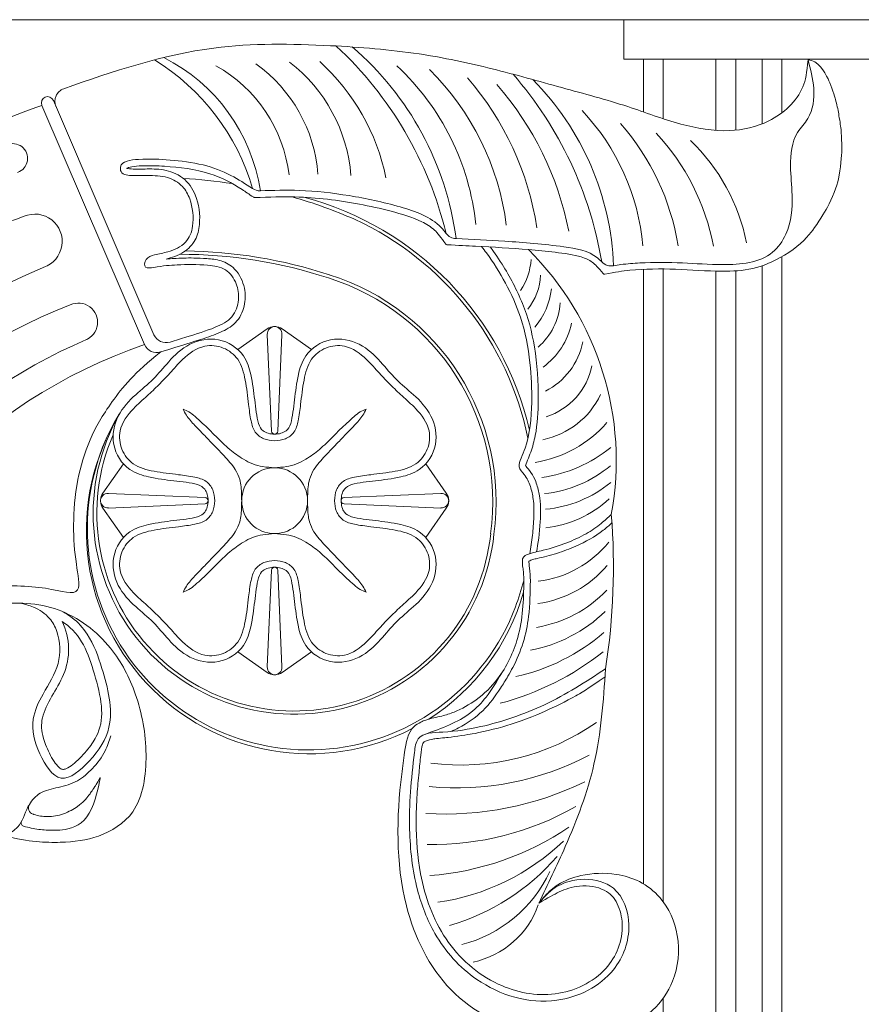
# Model space of a CAD drawing. Extents: x -13 to 95, y 109 to 188.
# Drawn here: x 12 to 20, y 165 to 174 of the extents above; entities that cross this region are included whole.
import ezdxf

# ---------------------------------------------------------------- set-up
doc = ezdxf.new("R2010")
doc.units = 0
doc.header["$MEASUREMENT"] = 0
doc.layers.get('0').update_dxf_attribs({"linetype": 'CONTINUOUS', "lineweight": 15})

msp = doc.modelspace()

# ---------------------------------------------------------------- linework, layer by layer
for p, q in [((6.8322, 174.1858), (23.8322, 174.1858)), ((18.0197, 174.1858), (18.0197, 173.8108)), ((18.0197, 173.8108), (23.6447, 173.8108)), ((18.2072, 173.8108), (18.2072, 173.3102)), ((18.3947, 173.8108), (18.3947, 173.2464)), ((18.8947, 173.8108), (18.8947, 173.1358)), ((19.0822, 173.8108), (19.0822, 173.1376)), ((19.3322, 173.8108), (19.3322, 173.1971)), ((19.5197, 173.8108), (19.5197, 173.3024)), ((13.4739, 171.1037), (12.4991, 173.3733)), ((13.5627, 171.1977), (12.6082, 173.4201)), ((19.3322, 171.8516), (19.3322, 163.6858)), ((19.5197, 171.9385), (19.5197, 163.6858)), ((18.2072, 171.8181), (18.2072, 165.9885)), ((18.3947, 171.8212), (18.3947, 165.8183)), ((18.8947, 171.8009), (18.8947, 163.6858)), ((19.0822, 171.8033), (19.0822, 163.6858)), ((14.357, 171.0579), (14.6355, 171.2527)), ((14.6378, 171.2007), (14.6778, 170.2822)), ((14.7766, 171.2007), (14.7366, 170.2822)), ((14.7788, 171.2527), (15.0573, 171.0579)), ((13.0778, 169.6949), (13.2726, 169.9734)), ((16.1418, 169.9734), (16.3366, 169.6949)), ((13.1298, 169.6927), (14.0483, 169.6527)), ((16.2846, 169.6927), (15.3661, 169.6527)), ((13.2726, 169.2731), (13.0778, 169.5516)), ((13.1298, 169.5539), (14.0483, 169.5939)), ((16.2846, 169.5539), (15.3661, 169.5939)), ((16.3366, 169.5516), (16.1418, 169.2731)), ((14.6378, 168.0459), (14.6778, 168.9644)), ((14.7766, 168.0459), (14.7366, 168.9644)), ((14.6355, 167.9939), (14.357, 168.1887)), ((15.0573, 168.1887), (14.7788, 167.9939)), ((18.3947, 164.9048), (18.3947, 163.6858))]:
    msp.add_line(p, q)
for points in [[(13.8404, 172.6805, -0.024547), (14.3054, 172.6306)], [(14.8746, 172.5051, -0.033021), (15.4665, 172.2928)], [(14.9854, 172.5015, -0.27825), (17.1256, 170.2922, -0.27825)], [(15.4665, 172.2928, -0.237825), (17.1107, 170.215, -0.237825)], [(17.1407, 169.2037, -0.007173), (17.1275, 169.1203)], [(17.0713, 168.8645, -0.022134), (16.993, 168.6162)]]:
    msp.add_lwpolyline(points, format="xyb")
msp.add_circle((14.7072, 169.6233), 0.3125)
for centre, radius, start, end in [((12.8418, 171.305), 3.5957, 13.73604, 47.03303), ((13.5558, 171.7289), 2.898, 7.53188, 49.32697), ((12.8951, 172.3108), 1.6955, 8.54374, 63.38844), ((12.4584, 171.9928), 2.1235, 16.15971, 58.55295), ((13.478, 172.5491), 1.3758, 6.8599, 60.7106), ((13.7102, 172.6176), 1.4111, 4.12934, 54.50389), ((13.9253, 172.5889), 1.5109, 4.48056, 52.27599), ((13.756, 172.2737), 2.0495, 11.55925, 47.70935), ((14.2314, 171.9937), 2.3982, 5.98261, 46.97033), ((14.3975, 171.916), 2.5289, 7.30225, 45.31961), ((14.3942, 171.7776), 2.8354, 8.82981, 40.94322), ((14.2129, 171.2777), 3.6498, 9.63451, 40.91321), ((12.7476, 173.4123), 0.125, 109.47184, 203.24407), ((14.549, 171.5951), 3.0073, 11.19481, 41.07806), ((15.266, 171.748), 2.6601, 2.22611, 44.63546), ((12.5537, 173.3967), 0.0593, 23.24313, 203.24313), ((14.8958, 166.52), 7.2603, 109.27506, 117.16732), ((16.0534, 171.8469), 2.1568, 5.14123, 43.1837), ((16.2682, 171.6793), 2.2961, 9.06363, 41.4777), ((16.7466, 171.6334), 2.1626, 10.76567, 43.02294), ((12.2239, 172.8702), 0.1397, 288.19243, 115.24313), ((17.3836, 171.7118), 1.8366, 11.25352, 46.30704), ((14.5676, 172.6876), 0.125, 236.16762, 271.93272), ((14.5179, 172.514), 0.0156, 236.10674, 271.95531), ((13.9829, 167.5765), 5.0241, 109.2154, 123.25566), ((12.4319, 172.082), 0.2598, 289.32508, 113.24313), ((16.4347, 172.2336), 0.125, 216.7984, 267.25476), ((16.3437, 172.0668), 0.0156, 215.73225, 266.818), ((13.8076, 167.428), 4.5329, 71.88377, 89.99696), ((13.8076, 167.428), 4.5642, 71.88377, 89.35066), ((15.1291, 170.0038), 2.8197, 349.55812, 45.22525), ((16.5107, 171.961), 0.6327, 327.04723, 355.45844), ((17.9021, 171.9744), 0.125, 223.34713, 280.12939), ((14.5815, 166.8215), 5.423, 112.17847, 176.98736), ((14.5493, 169.6102), 2.2597, 352.22914, 72.56226), ((16.6759, 171.7895), 0.5563, 321.10445, 357.31177), ((17.8368, 171.7878), 0.0156, 220.37338, 280.47278), ((14.5493, 169.6102), 2.2284, 352.22914, 72.56226), ((16.6567, 171.7079), 0.6812, 319.88874, 353.75001), ((14.5726, 166.7912), 5.0241, 111.0431, 165.30672), ((12.8459, 171.3162), 0.1814, 290.81368, 115.24313), ((16.8108, 171.541), 0.6084, 310.79696, 356.02374), ((16.8591, 171.4428), 0.6784, 305.58734, 348.44918), ((13.6776, 171.247), 0.125, 203.24407, 287.41695), ((14.7072, 171.1502), 0.125, 92.12393, 124.96803), ((14.7092, 171.2038), 0.0714, 87.87607, 182.49309), ((14.7052, 171.2038), 0.0714, 357.50691, 92.12393), ((14.7072, 171.1502), 0.125, 55.03197, 87.87607), ((14.8822, 166.5257), 5.0241, 112.94847, 162.41563), ((15.1016, 166.3506), 5.0241, 108.90379, 164.45186), ((13.5887, 171.1531), 0.125, 203.24313, 287.4551), ((16.9791, 171.2582), 0.6654, 296.50563, 348.78461), ((17.0949, 171.0264), 0.6354, 287.42074, 348.89385), ((17.0955, 170.9688), 0.7828, 281.56399, 334.27872), ((15.0294, 169.3578), 2.099, 147.76773, 339.30751), ((14.8921, 169.5039), 1.9066, 150.28384, 354.03192), ((15.0362, 169.3376), 2.1152, 148.46593, 297.49297), ((17.0014, 171.1098), 1.137, 278.96699, 319.08045), ((14.7072, 170.2835), 0.0294, 182.49309, 357.50691), ((14.8937, 169.5017), 1.8736, 156.51193, 354.09334), ((17.0763, 171.1167), 1.2835, 277.40535, 309.698), ((17.1404, 170.8687), 1.1855, 276.15559, 309.54412), ((17.1684, 170.6902), 1.154, 275.4441, 309.16976), ((13.1802, 169.6233), 0.125, 145.03197, 177.87607), ((13.1267, 169.6213), 0.0714, 87.50691, 182.12393), ((13.1267, 169.6253), 0.0714, 177.87607, 272.49309), ((13.1802, 169.6233), 0.125, 182.12393, 214.96803), ((14.047, 169.6233), 0.0294, 272.49309, 87.50691), ((15.3674, 169.6233), 0.0294, 92.49309, 267.50691), ((16.2877, 169.6213), 0.0714, 357.87607, 92.49309), ((16.2877, 169.6253), 0.0714, 267.50691, 2.12393), ((16.2341, 169.6233), 0.125, 2.12393, 34.96803), ((16.2341, 169.6233), 0.125, 325.03197, 357.87607), ((17.1691, 170.4047), 1.0447, 276.08553, 312.93566), ((11.6816, 168.9912), 6.2406, 351.12537, 4.61012), ((17.0865, 169.8697), 1.0177, 276.92276, 320.9938), ((14.7072, 168.9631), 0.0294, 2.49309, 177.50691), ((17.0666, 169.6789), 1.0402, 277.6209, 319.88737), ((17.003, 169.5872), 1.1803, 279.17065, 316.49017), ((15.0362, 169.3376), 2.1152, 302.42074, 344.01336), ((16.8733, 169.5808), 1.4002, 280.74049, 313.91171), ((16.5807, 169.8322), 1.9227, 282.50521, 310.58863), ((16.1691, 170.2709), 2.658, 284.81637, 308.51172), ((14.7092, 168.0428), 0.0714, 177.50691, 272.12393), ((14.7052, 168.0428), 0.0714, 267.87607, 2.49309), ((14.7072, 168.0963), 0.125, 235.03197, 267.87607), ((14.7072, 168.0963), 0.125, 272.12393, 304.96803), ((16.4755, 169.3588), 2.243, 262.64021, 304.96144), ((16.4364, 169.5871), 2.6882, 264.42072, 297.85974), ((16.3256, 169.6601), 3.0094, 266.5068, 296.09562), ((12.4336, 166.709), 0.0625, 148.48728, 252.4378), ((16.2017, 169.1165), 2.7552, 269.03771, 299.63919), ((12.3332, 166.5663), 0.0312, 152.41845, 254.45113), ((15.9668, 168.8056), 2.7474, 274.48482, 303.88926), ((15.9397, 167.981), 2.1904, 278.33806, 313.55439), ((15.7546, 167.6673), 2.1635, 286.43342, 318.97254), ((16.1726, 166.6381), 1.2633, 284.23537, 335.15861), ((16.4143, 166.0707), 0.8433, 282.15162, 340.48801)]:
    msp.add_arc(centre, radius, start, end)
for points, knots in [([(12.7059, 173.5301), (13.1752, 173.6961), (13.9975, 173.9723), (15.1522, 173.9533), (16.035, 173.8842), (16.7666, 173.7293), (17.421, 173.542), (18.0234, 173.3837), (18.5353, 173.1866), (18.9967, 173.1045), (19.4305, 173.2007), (19.7193, 173.4612), (19.7583, 173.6829), (19.7684, 173.8052)], [0.132178, 0.132178, 0.132178, 0.132178, 1.610855, 2.715979, 3.560806, 4.26878, 4.953128, 5.604323, 6.133834, 6.600833, 6.982996, 7.441734, 7.650552, 7.650552, 7.650552, 7.650552]), ([(19.7684, 173.8052), (19.8591, 173.8052), (19.9268, 173.6902), (19.9767, 173.5854), (20.0155, 173.486), (20.0336, 173.4087), (20.0505, 173.3482), (20.063, 173.2715), (20.0754, 173.1935), (20.0867, 173.1075), (20.0912, 172.9855), (20.0855, 172.8666), (20.0708, 172.7188), (20.029, 172.5742), (19.976, 172.4397), (19.9059, 172.3282), (19.8368, 172.2175), (19.7502, 172.1117), (19.6603, 172.017), (19.4322, 171.8892), (19.339, 171.8474), (19.1487, 171.8038), (19.0497, 171.7997), (18.8002, 171.8006), (18.6577, 171.814), (18.3675, 171.8234), (18.2192, 171.8226), (18.0087, 171.803), (17.9424, 171.7914), (17.8397, 171.7724)], [0, 0, 0, 0, 0.276237, 0.276237, 0.437496, 0.437496, 0.555935, 0.555935, 0.674375, 0.674375, 0.896446, 0.896446, 1.118517, 1.118517, 1.340588, 1.340588, 1.562659, 1.562659, 1.825946, 1.825946, 2.089232, 2.089232, 2.352519, 2.352519, 2.795686, 2.795686, 3.238852, 3.238852, 3.451325, 3.451325, 3.451325, 3.451325]), ([(19.7684, 173.8052), (19.7923, 173.7163), (19.8414, 173.534), (19.8095, 173.2719), (19.6183, 173.0834), (19.5915, 172.8094), (19.6294, 172.4917), (19.6045, 172.1929), (19.3872, 171.8843), (18.9845, 171.8499), (18.5722, 171.8839), (18.2475, 171.8861), (18.0299, 171.8692), (17.9472, 171.8555), (17.9241, 171.8513)], [0, 0, 0, 0, 0.277098, 0.568234, 0.731252, 1.057695, 1.333022, 1.709276, 1.921851, 2.409777, 2.791358, 3.194353, 3.375312, 3.445747, 3.445747, 3.445747, 3.445747]), ([(13.715, 171.1277), (13.7682, 171.1444), (13.9118, 171.1892), (14.1127, 171.249), (14.3174, 171.3477), (14.3755, 171.5236), (14.3551, 171.6886), (14.2492, 171.8344), (14.031, 171.8659), (13.799, 171.8628), (13.6295, 171.8502), (13.4613, 171.8183), (13.4763, 171.9217), (13.5844, 171.9648), (13.7059, 171.9774), (13.8789, 172.0593), (13.9494, 172.2457), (13.9226, 172.4637), (13.8355, 172.6198), (13.6864, 172.7059), (13.5176, 172.7082), (13.381, 172.7052), (13.2481, 172.7102), (13.2362, 172.8451), (13.4807, 172.8703), (13.7111, 172.8572), (14.0218, 172.8224), (14.2847, 172.7238), (14.4312, 172.6285), (14.498, 172.5838)], [0.112586, 0.112586, 0.112586, 0.112586, 0.279503, 0.564257, 0.751527, 0.924297, 1.076641, 1.243272, 1.417973, 1.709585, 1.930689, 2.005297, 2.090715, 2.173552, 2.300129, 2.470271, 2.624531, 2.850174, 2.983177, 3.148158, 3.339521, 3.476462, 3.599734, 3.643062, 3.827248, 4.127752, 4.444039, 4.727026, 4.967285, 4.967285, 4.967285, 4.967285]), ([(13.3064, 172.776), (13.3088, 172.7782), (13.327, 172.7872), (13.3809, 172.796), (13.4148, 172.7979), (13.5285, 172.803), (13.5947, 172.8007), (13.8007, 172.7855), (13.9556, 172.7689), (14.2012, 172.6898), (14.3007, 172.6376), (14.4308, 172.5537), (14.4621, 172.5326), (14.5092, 172.501)], [3.686086, 3.686086, 3.686086, 3.686086, 3.768597, 3.768597, 3.851108, 3.851108, 4.077467, 4.077467, 4.530185, 4.530185, 4.890112, 4.890112, 5.004058, 5.004058, 5.004058, 5.004058]), ([(13.6768, 171.9151), (13.7289, 171.9265), (13.7917, 171.9476), (13.8903, 172.0115), (13.9293, 172.0518), (13.9771, 172.1428), (13.9888, 172.192), (14.0032, 172.338), (13.9877, 172.4386), (13.9284, 172.587), (13.8882, 172.6444), (13.7806, 172.7259), (13.7157, 172.7506), (13.591, 172.7713), (13.5323, 172.77), (13.4428, 172.7691), (13.4066, 172.7687), (13.3394, 172.7698), (13.3153, 172.7722), (13.3063, 172.7753)], [2.268999, 2.268999, 2.268999, 2.268999, 2.412745, 2.412745, 2.527934, 2.527934, 2.643123, 2.643123, 2.864981, 2.864981, 3.03135, 3.03135, 3.197719, 3.197719, 3.364088, 3.364088, 3.479378, 3.479378, 3.549665, 3.549665, 3.549665, 3.549665]), ([(16.331, 172.0576), (16.2842, 172.1227), (16.2566, 172.1603), (16.1894, 172.2213), (16.1488, 172.2473), (16.0165, 172.3124), (15.9123, 172.342), (15.7109, 172.3955), (15.6115, 172.4177), (15.3109, 172.4739), (15.1053, 172.5), (14.7807, 172.5072), (14.6599, 172.5032), (14.5184, 172.4984)], [0.004837, 0.004837, 0.004837, 0.004837, 0.162632, 0.162632, 0.325265, 0.325265, 0.638224, 0.638224, 0.951184, 0.951184, 1.577103, 1.577103, 1.943313, 1.943313, 1.943313, 1.943313]), ([(16.3346, 172.1588), (16.3203, 172.1779), (16.2144, 172.3094), (15.8751, 172.4262), (15.4242, 172.5231), (14.976, 172.5746), (14.6947, 172.5668), (14.5718, 172.5627)], [0.057575, 0.057575, 0.057575, 0.057575, 0.129215, 0.565359, 1.062908, 1.538437, 1.907255, 1.907255, 1.907255, 1.907255]), ([(17.8249, 171.7777), (17.7754, 171.8359), (17.7498, 171.865), (17.6924, 171.9068), (17.6573, 171.9229), (17.5439, 171.9581), (17.4548, 171.9688), (17.2843, 171.9899), (17.2006, 171.9983), (16.9507, 172.0192), (16.7836, 172.0284), (16.5331, 172.0412), (16.4521, 172.0451), (16.3428, 172.0512)], [0.005133, 0.005133, 0.005133, 0.005133, 0.137919, 0.137919, 0.275838, 0.275838, 0.531026, 0.531026, 0.786213, 0.786213, 1.296588, 1.296588, 1.538913, 1.538913, 1.538913, 1.538913]), ([(17.8112, 171.8886), (17.7984, 171.9022), (17.7051, 171.9922), (17.3676, 172.0497), (16.9263, 172.0844), (16.5834, 172.1014), (16.4287, 172.1088)], [0.066017, 0.066017, 0.066017, 0.066017, 0.122198, 0.457681, 1.02194, 1.484368, 1.484368, 1.484368, 1.484368]), ([(17.089, 169.9558), (17.0891, 169.9591), (17.0967, 169.9829), (17.1183, 170.034), (17.1283, 170.0587), (17.1557, 170.1345), (17.1696, 170.1874), (17.2017, 170.3526), (17.2084, 170.4678), (17.2112, 170.7495), (17.1994, 170.9157), (17.1494, 171.2224), (17.1131, 171.3614), (17.0057, 171.6236), (16.9394, 171.7474), (16.8205, 171.9375), (16.7708, 172.0068), (16.7529, 172.0298)], [0.871456, 0.871456, 0.871456, 0.871456, 0.949179, 0.949179, 1.026903, 1.026903, 1.182351, 1.182351, 1.507497, 1.507497, 2.002359, 2.002359, 2.412932, 2.412932, 2.823504, 2.823504, 3.068685, 3.068685, 3.068685, 3.068685]), ([(13.6262, 171.0338), (13.8515, 171.1046), (13.9327, 171.1289), (14.0743, 171.1747), (14.1329, 171.1949), (14.2424, 171.2429), (14.2932, 171.2692), (14.3772, 171.3548), (14.4039, 171.4118), (14.43, 171.5252), (14.4314, 171.5827), (14.4072, 171.705), (14.3762, 171.7699), (14.2922, 171.8574), (14.2452, 171.8843), (14.1532, 171.912), (14.108, 171.9164), (14.0227, 171.9231), (13.9805, 171.9248), (13.874, 171.926), (13.812, 171.924), (13.7276, 171.9193), (13.7029, 171.9176), (13.6768, 171.9151)], [0.15015, 0.15015, 0.15015, 0.15015, 0.408708, 0.408708, 0.590848, 0.590848, 0.73417, 0.73417, 0.877492, 0.877492, 1.020814, 1.020814, 1.188893, 1.188893, 1.308984, 1.308984, 1.429075, 1.429075, 1.549166, 1.549166, 1.739626, 1.739626, 1.817678, 1.817678, 1.817678, 1.817678]), ([(14.7072, 170.254), (14.6645, 170.2554), (14.6271, 170.2639), (14.5764, 170.3034), (14.5644, 170.3228), (14.545, 170.3858), (14.5383, 170.4255), (14.5273, 170.5016), (14.5229, 170.5407), (14.5088, 170.6581), (14.4994, 170.7365), (14.4679, 170.8784), (14.4491, 170.9403), (14.3571, 171.0752), (14.2689, 171.1313), (14.0819, 171.1669), (13.985, 171.1476), (13.8231, 171.0652), (13.7566, 171.0024), (13.6512, 170.8829), (13.6045, 170.829), (13.555, 170.7755)], [0, 0, 0, 0, 0.156753, 0.156753, 0.276689, 0.276689, 0.396625, 0.396625, 0.51656, 0.51656, 0.751651, 0.751651, 0.917786, 0.917786, 1.153861, 1.153861, 1.389935, 1.389935, 1.62601, 1.62601, 1.852153, 1.852153, 1.852153, 1.852153]), ([(14.7072, 170.254), (14.7499, 170.2554), (14.7873, 170.2639), (14.8379, 170.3034), (14.8499, 170.3228), (14.8693, 170.3858), (14.876, 170.4255), (14.8871, 170.5016), (14.8914, 170.5407), (14.9056, 170.6581), (14.915, 170.7365), (14.9464, 170.8784), (14.9653, 170.9403), (15.0573, 171.0752), (15.1455, 171.1313), (15.3325, 171.1669), (15.4294, 171.1476), (15.5913, 171.0652), (15.6578, 171.0024), (15.7632, 170.8829), (15.8099, 170.829), (15.8594, 170.7755)], [0, 0, 0, 0, 0.156753, 0.156753, 0.276689, 0.276689, 0.396625, 0.396625, 0.51656, 0.51656, 0.751651, 0.751651, 0.917786, 0.917786, 1.153861, 1.153861, 1.389935, 1.389935, 1.62601, 1.62601, 1.852153, 1.852153, 1.852153, 1.852153]), ([(11.4192, 168.5349), (11.4344, 168.5582), (11.5513, 168.7223), (11.9909, 168.8322), (12.5811, 168.8093), (12.8932, 168.6899), (12.8144, 169.0436), (12.7913, 169.3784), (12.8178, 169.7857), (12.9375, 170.1952), (13.1393, 170.5475), (13.3813, 170.8413), (13.6262, 171.0338)], [0.059701, 0.059701, 0.059701, 0.059701, 0.14318, 0.665986, 1.27968, 1.896996, 2.3893, 2.975377, 3.553719, 4.018229, 4.453794, 4.891693, 4.891693, 4.891693, 4.891693]), ([(14.0764, 169.6233), (14.075, 169.666), (14.0666, 169.7034), (14.0271, 169.754), (14.0076, 169.766), (13.9447, 169.7854), (13.905, 169.7921), (13.8289, 169.8032), (13.7897, 169.8075), (13.6724, 169.8217), (13.594, 169.8311), (13.452, 169.8625), (13.3902, 169.8814), (13.2553, 169.9734), (13.1992, 170.0616), (13.1636, 170.2486), (13.1828, 170.3455), (13.2653, 170.5074), (13.3281, 170.5739), (13.4475, 170.6793), (13.5015, 170.726), (13.555, 170.7755)], [0, 0, 0, 0, 0.156753, 0.156753, 0.276689, 0.276689, 0.396625, 0.396625, 0.51656, 0.51656, 0.751651, 0.751651, 0.917786, 0.917786, 1.153861, 1.153861, 1.389935, 1.389935, 1.62601, 1.62601, 1.852153, 1.852153, 1.852153, 1.852153]), ([(15.3379, 169.6233), (15.3393, 169.666), (15.3478, 169.7034), (15.3873, 169.754), (15.4067, 169.766), (15.4697, 169.7854), (15.5094, 169.7921), (15.5855, 169.8032), (15.6246, 169.8075), (15.742, 169.8217), (15.8204, 169.8311), (15.9623, 169.8625), (16.0242, 169.8814), (16.1591, 169.9734), (16.2152, 170.0616), (16.2508, 170.2486), (16.2315, 170.3455), (16.1491, 170.5074), (16.0863, 170.5739), (15.9668, 170.6793), (15.9129, 170.726), (15.8594, 170.7755)], [0, 0, 0, 0, 0.156753, 0.156753, 0.276689, 0.276689, 0.396625, 0.396625, 0.51656, 0.51656, 0.751651, 0.751651, 0.917786, 0.917786, 1.153861, 1.153861, 1.389935, 1.389935, 1.62601, 1.62601, 1.852153, 1.852153, 1.852153, 1.852153]), ([(17.1937, 169.1387), (17.2056, 169.2121), (17.2215, 169.3174), (17.2322, 169.5085), (17.2333, 169.5963), (17.2096, 169.7254), (17.1993, 169.7646), (17.1732, 169.8333), (17.1589, 169.863), (17.1225, 169.9154), (17.1012, 169.9375), (17.0907, 169.9524), (17.0894, 169.9549), (17.089, 169.9558)], [0, 0, 0, 0, 0.3092291, 0.3092291, 0.5562355, 0.5562355, 0.668617, 0.668617, 0.7518821, 0.7518821, 0.8217984, 0.8217984, 0.8441803, 0.8441803, 0.8441803, 0.8441803]), ([(14.0764, 169.6233), (14.075, 169.5806), (14.0666, 169.5432), (14.0271, 169.4925), (14.0076, 169.4805), (13.9447, 169.4611), (13.905, 169.4544), (13.8289, 169.4434), (13.7897, 169.439), (13.6724, 169.4249), (13.594, 169.4155), (13.452, 169.384), (13.3902, 169.3652), (13.2553, 169.2731), (13.1992, 169.185), (13.1636, 168.998), (13.1828, 168.9011), (13.2653, 168.7392), (13.3281, 168.6727), (13.4475, 168.5673), (13.5015, 168.5206), (13.555, 168.4711)], [0, 0, 0, 0, 0.156753, 0.156753, 0.276689, 0.276689, 0.396625, 0.396625, 0.51656, 0.51656, 0.751651, 0.751651, 0.917786, 0.917786, 1.153861, 1.153861, 1.389935, 1.389935, 1.62601, 1.62601, 1.852153, 1.852153, 1.852153, 1.852153]), ([(15.3379, 169.6233), (15.3393, 169.5806), (15.3478, 169.5432), (15.3873, 169.4925), (15.4067, 169.4805), (15.4697, 169.4611), (15.5094, 169.4544), (15.5855, 169.4434), (15.6246, 169.439), (15.742, 169.4249), (15.8204, 169.4155), (15.9623, 169.384), (16.0242, 169.3652), (16.1591, 169.2731), (16.2152, 169.185), (16.2508, 168.998), (16.2315, 168.9011), (16.1491, 168.7392), (16.0863, 168.6727), (15.9668, 168.5673), (15.9129, 168.5206), (15.8594, 168.4711)], [0, 0, 0, 0, 0.156753, 0.156753, 0.276689, 0.276689, 0.396625, 0.396625, 0.51656, 0.51656, 0.751651, 0.751651, 0.917786, 0.917786, 1.153861, 1.153861, 1.389935, 1.389935, 1.62601, 1.62601, 1.852153, 1.852153, 1.852153, 1.852153]), ([(17.1207, 169.0509), (17.1287, 169.0546), (17.1448, 169.0604), (17.1716, 169.0688), (17.1854, 169.0724), (17.2281, 169.0827), (17.259, 169.0889), (17.3218, 169.1048), (17.3531, 169.1138), (17.446, 169.1436), (17.5066, 169.1665), (17.6566, 169.232), (17.7452, 169.2811), (17.8543, 169.3652), (17.8817, 169.3892), (17.908, 169.4131)], [0.2579623, 0.2579623, 0.2579623, 0.2579623, 0.3048422, 0.3048422, 0.351722, 0.351722, 0.4454817, 0.4454817, 0.5392414, 0.5392414, 0.7267607, 0.7267607, 1.0114556, 1.0114556, 1.1151073, 1.1151073, 1.1151073, 1.1151073]), ([(17.1338, 168.8652), (17.1334, 168.902), (17.1319, 168.9444), (17.123, 169.0122), (17.1192, 169.0377), (17.1207, 169.0509)], [0, 0, 0, 0, 0.1105782, 0.1105782, 0.1939335, 0.1939335, 0.1939335, 0.1939335]), ([(14.7072, 168.9925), (14.6645, 168.9911), (14.6271, 168.9827), (14.5764, 168.9432), (14.5644, 168.9237), (14.545, 168.8608), (14.5383, 168.8211), (14.5273, 168.745), (14.5229, 168.7058), (14.5088, 168.5885), (14.4994, 168.5101), (14.4679, 168.3681), (14.4491, 168.3063), (14.3571, 168.1714), (14.2689, 168.1153), (14.0819, 168.0797), (13.985, 168.0989), (13.8231, 168.1814), (13.7566, 168.2442), (13.6512, 168.3636), (13.6045, 168.4175), (13.555, 168.4711)], [0, 0, 0, 0, 0.156753, 0.156753, 0.276689, 0.276689, 0.396625, 0.396625, 0.51656, 0.51656, 0.751651, 0.751651, 0.917786, 0.917786, 1.153861, 1.153861, 1.389935, 1.389935, 1.62601, 1.62601, 1.852153, 1.852153, 1.852153, 1.852153]), ([(14.7072, 168.9925), (14.7499, 168.9911), (14.7873, 168.9827), (14.8379, 168.9432), (14.8499, 168.9237), (14.8693, 168.8608), (14.876, 168.8211), (14.8871, 168.745), (14.8914, 168.7058), (14.9056, 168.5885), (14.915, 168.5101), (14.9464, 168.3681), (14.9653, 168.3063), (15.0573, 168.1714), (15.1455, 168.1153), (15.3325, 168.0797), (15.4294, 168.0989), (15.5913, 168.1814), (15.6578, 168.2442), (15.7632, 168.3636), (15.8099, 168.4175), (15.8594, 168.4711)], [0, 0, 0, 0, 0.156753, 0.156753, 0.276689, 0.276689, 0.396625, 0.396625, 0.51656, 0.51656, 0.751651, 0.751651, 0.917786, 0.917786, 1.153861, 1.153861, 1.389935, 1.389935, 1.62601, 1.62601, 1.852153, 1.852153, 1.852153, 1.852153]), ([(16.9214, 167.9583), (16.9376, 167.9846), (16.9519, 168.0142), (17.0486, 168.1922), (17.0963, 168.3586), (17.1313, 168.6389), (17.1326, 168.7528), (17.1338, 168.8639)], [0.9289349, 0.9289349, 0.9289349, 0.9289349, 1.0184133, 1.0184133, 1.5011739, 1.5011739, 1.833992, 1.833992, 1.833992, 1.833992]), ([(11.5084, 168.3747), (11.5237, 168.3982), (11.6407, 168.5622), (12.0803, 168.6721), (12.6704, 168.6492), (13.1609, 168.2801), (13.4204, 167.7667), (13.52, 167.2251), (13.4352, 166.6498), (13.042, 166.4176), (12.6933, 166.3722), (12.3767, 166.3861), (12.1437, 166.4447)], [0.059701, 0.059701, 0.059701, 0.059701, 0.14318, 0.665986, 1.27968, 1.896996, 2.3893, 2.975377, 3.553719, 4.018229, 4.453794, 4.891693, 4.891693, 4.891693, 4.891693]), ([(12.6899, 168.4775), (12.7312, 168.3981), (12.7506, 168.3113), (12.7546, 168.1375), (12.736, 168.0496), (12.672, 167.8987), (12.6304, 167.8332), (12.5539, 167.6991), (12.5195, 167.6285), (12.49, 167.5001), (12.4941, 167.4394), (12.5289, 167.3179), (12.5524, 167.2611), (12.6093, 167.1533), (12.6443, 167.1064), (12.6827, 167.0774), (12.6904, 167.0749), (12.7033, 167.0738), (12.7152, 167.0752), (12.7491, 167.09), (12.7702, 167.103), (12.8363, 167.1546), (12.884, 167.2046), (12.9609, 167.2963), (12.9915, 167.341), (13.0549, 167.4649), (13.0698, 167.5449), (13.0618, 167.7332), (13.0389, 167.8366), (12.9802, 168.0408), (12.9491, 168.1393), (12.8675, 168.3088), (12.8122, 168.3859), (12.7273, 168.4532), (12.7096, 168.4652), (12.6899, 168.4775)], [0.398504, 0.398504, 0.398504, 0.398504, 0.619623, 0.619623, 0.840742, 0.840742, 1.061861, 1.061861, 1.308201, 1.308201, 1.554541, 1.554541, 1.728745, 1.728745, 1.902948, 1.902948, 1.991088, 1.991088, 2.079228, 2.079228, 2.167368, 2.167368, 2.345076, 2.345076, 2.522783, 2.522783, 2.839814, 2.839814, 3.156844, 3.156844, 3.468296, 3.468296, 3.779748, 3.779748, 3.854294, 3.854294, 3.854294, 3.854294]), ([(17.2152, 165.8052), (17.3005, 165.857), (17.3556, 165.8867), (17.4606, 165.9377), (17.5297, 165.9601), (17.6849, 165.9755), (17.7709, 165.962), (17.8902, 165.8998), (17.9296, 165.8568), (17.9867, 165.7427), (18.0025, 165.6733), (18.0116, 165.4484), (17.9514, 165.2984), (17.7296, 165.054), (17.5511, 164.9688), (17.1875, 164.9218), (16.9994, 164.9586), (16.6271, 165.132), (16.4568, 165.285), (16.2104, 165.6504), (16.1347, 165.863), (16.0626, 166.2456), (16.0502, 166.4104), (16.0498, 166.6589), (16.0534, 166.747), (16.0642, 166.9054), (16.0703, 166.9749), (16.0825, 167.0992), (16.0881, 167.1529), (16.098, 167.2461), (16.1019, 167.2842), (16.1162, 167.3282), (16.1196, 167.3316), (16.1606, 167.3513), (16.1954, 167.3593), (16.2396, 167.3671), (16.32, 167.3744), (16.4191, 167.3846), (16.5476, 167.4047), (16.6468, 167.4225), (16.8127, 167.4595), (17.0094, 167.5196), (17.1923, 167.5885), (17.3564, 167.6641), (17.4746, 167.7209), (17.5955, 167.7892), (17.6837, 167.8405), (17.8423, 167.9525)], [0, 0, 0, 0, 0.219174, 0.219174, 0.438349, 0.438349, 0.698576, 0.698576, 0.916907, 0.916907, 1.135238, 1.135238, 1.632765, 1.632765, 2.209783, 2.209783, 2.7868, 2.7868, 3.476098, 3.476098, 4.165396, 4.165396, 4.666379, 4.666379, 4.945481, 4.945481, 5.157475, 5.157475, 5.312864, 5.312864, 5.418794, 5.418794, 5.524723, 5.524723, 5.630652, 5.630652, 5.736582, 5.736582, 5.939522, 5.939522, 6.345403, 6.345403, 6.751284, 6.751284, 7.157164, 7.157164, 7.284497, 7.284497, 7.284497, 7.284497]), ([(16.3789, 167.4342), (16.4038, 167.4451), (16.4286, 167.4567), (16.5352, 167.5109), (16.6148, 167.5647), (16.7484, 167.6962), (16.8032, 167.7714), (16.8756, 167.8821), (16.8985, 167.9183), (16.9214, 167.9583)], [0.2281683, 0.2281683, 0.2281683, 0.2281683, 0.3065525, 0.3065525, 0.567632, 0.567632, 0.8287115, 0.8287115, 0.9578419, 0.9578419, 0.9578419, 0.9578419]), ([(12.3803, 166.7417), (12.407, 166.7852), (12.4838, 166.8686), (12.6598, 166.9019), (12.8399, 166.9537), (12.9884, 167.0847), (13.1002, 167.2299), (13.1364, 167.3441), (13.1519, 167.3929)], [0.390861, 0.390861, 0.390861, 0.390861, 0.539016, 0.71837, 0.911317, 1.095652, 1.300451, 1.452932, 1.452932, 1.452932, 1.452932]), ([(13.0533, 166.9979), (13.0516, 166.9825), (12.9846, 166.6246), (12.7865, 166.4978), (12.5595, 166.4934), (12.4199, 166.5109), (12.3492, 166.5294), (12.3248, 166.5362)], [0.8872492, 0.8872492, 0.8872492, 0.8872492, 1.1616189, 1.4614752, 1.6669235, 1.8101826, 1.8860166, 1.8860166, 1.8860166, 1.8860166]), ([(12.4147, 166.6494), (12.4173, 166.6486), (12.461, 166.6351), (12.5594, 166.618), (12.7063, 166.6444), (12.8663, 166.7339), (12.9368, 166.8165), (12.9753, 166.8708), (13.013, 166.928), (13.0533, 166.9979)], [0.0726695, 0.0726695, 0.0726695, 0.0726695, 0.080675, 0.2097065, 0.3674494, 0.521853, 0.7339312, 0.8599017, 0.8815201, 0.8815201, 0.8815201, 0.8815201]), ([(12.1437, 166.4447), (12.1909, 166.4687), (12.3039, 166.5262), (12.335, 166.6624), (12.3756, 166.7341), (12.3803, 166.7417)], [0, 0, 0, 0, 0.1522545, 0.3648143, 0.3908607, 0.3908607, 0.3908607, 0.3908607])]:
    msp.add_open_spline(points, degree=3, knots=knots)
msp.add_open_spline([(13.3063, 172.7753), (13.3064, 172.7756), (13.3064, 172.7758), (13.3064, 172.776)], degree=3)
for points in [[(17.1275, 169.1203), (17.1533, 169.2948), (17.1669, 169.4703), (17.1611, 169.6383), (17.134, 169.7589), (17.0761, 169.8714), (17.0277, 169.9436), (17.0473, 170.0265), (17.0845, 170.1218), (17.1467, 170.5551), (17.1296, 170.9308), (17.0404, 171.3644), (16.8973, 171.6866), (16.7174, 171.973), (16.6716, 172.0341)], [(14.7072, 170.1907), (14.605, 170.2103), (14.524, 170.2742), (14.4837, 170.381), (14.4605, 170.5358), (14.4278, 170.7675), (14.3568, 170.9646), (14.2199, 171.0714), (14.0447, 171.0887), (13.8343, 170.9621), (13.7125, 170.8324), (13.6082, 170.7222)], [(14.7072, 170.1907), (14.8094, 170.2103), (14.8904, 170.2742), (14.9306, 170.381), (14.9538, 170.5358), (14.9866, 170.7675), (15.0576, 170.9646), (15.1945, 171.0714), (15.3696, 171.0887), (15.58, 170.9621), (15.7018, 170.8324), (15.8061, 170.7222)], [(14.1397, 169.6233), (14.1201, 169.7255), (14.0563, 169.8065), (13.9494, 169.8467), (13.7947, 169.8699), (13.563, 169.9027), (13.3659, 169.9737), (13.259, 170.1106), (13.2418, 170.2857), (13.3684, 170.4961), (13.498, 170.6179), (13.6082, 170.7222)], [(15.2746, 169.6233), (15.2942, 169.7255), (15.3581, 169.8065), (15.465, 169.8467), (15.6197, 169.8699), (15.8514, 169.9027), (16.0485, 169.9737), (16.1553, 170.1106), (16.1726, 170.2857), (16.046, 170.4961), (15.9163, 170.6179), (15.8061, 170.7222)], [(14.7072, 169.9358), (14.5957, 169.9465), (14.4996, 169.9726), (14.4112, 170.0168), (14.2818, 170.1094), (14.1513, 170.2333), (14.0212, 170.3599), (13.9527, 170.4223), (13.8949, 170.4656), (13.8384, 170.492)], [(14.3947, 169.6233), (14.3933, 169.6829), (14.3761, 169.8246), (14.3335, 169.9184), (14.2273, 170.0487), (14.1027, 170.1791), (14.0239, 170.2606), (13.9511, 170.3367), (13.8703, 170.4344), (13.8384, 170.492)], [(14.7072, 169.9358), (14.8187, 169.9465), (14.9147, 169.9726), (15.0032, 170.0168), (15.1326, 170.1094), (15.263, 170.2333), (15.3931, 170.3599), (15.4616, 170.4223), (15.5195, 170.4656), (15.5759, 170.492)], [(15.0197, 169.6233), (15.021, 169.6829), (15.0382, 169.8246), (15.0809, 169.9184), (15.187, 170.0487), (15.3117, 170.1791), (15.3905, 170.2606), (15.4633, 170.3367), (15.5441, 170.4344), (15.5759, 170.492)], [(14.1397, 169.6233), (14.1201, 169.5211), (14.0563, 169.4401), (13.9494, 169.3998), (13.7947, 169.3766), (13.563, 169.3439), (13.3659, 169.2729), (13.259, 169.136), (13.2418, 168.9608), (13.3684, 168.7504), (13.498, 168.6286), (13.6082, 168.5243)], [(14.3947, 169.6233), (14.3933, 169.5636), (14.3761, 169.422), (14.3335, 169.3282), (14.2273, 169.1979), (14.1027, 169.0674), (14.0239, 168.9859), (13.9511, 168.9098), (13.8703, 168.8122), (13.8384, 168.7545)], [(15.0197, 169.6233), (15.021, 169.5636), (15.0382, 169.422), (15.0809, 169.3282), (15.187, 169.1979), (15.3117, 169.0674), (15.3905, 168.9859), (15.4633, 168.9098), (15.5441, 168.8122), (15.5759, 168.7545)], [(15.2746, 169.6233), (15.2942, 169.5211), (15.3581, 169.4401), (15.465, 169.3998), (15.6197, 169.3766), (15.8514, 169.3439), (16.0485, 169.2729), (16.1553, 169.136), (16.1726, 168.9608), (16.046, 168.7504), (15.9163, 168.6286), (15.8061, 168.5243)], [(17.0713, 168.8645), (17.0688, 168.9384), (17.0627, 168.9909), (17.0579, 169.0491), (17.0693, 169.0891), (17.1069, 169.1129), (17.2553, 169.1526), (17.4807, 169.2247), (17.6631, 169.3102), (17.807, 169.4081), (17.9021, 169.4927)], [(14.7072, 169.3108), (14.5957, 169.3001), (14.4996, 169.274), (14.4112, 169.2297), (14.2818, 169.1371), (14.1513, 169.0133), (14.0212, 168.8867), (13.9527, 168.8243), (13.8949, 168.781), (13.8384, 168.7545)], [(14.7072, 169.3108), (14.8187, 169.3001), (14.9147, 169.274), (15.0032, 169.2297), (15.1326, 169.1371), (15.263, 169.0133), (15.3931, 168.8867), (15.4616, 168.8243), (15.5195, 168.781), (15.5759, 168.7545)], [(14.7072, 169.0558), (14.605, 169.0362), (14.524, 168.9724), (14.4837, 168.8655), (14.4605, 168.7108), (14.4278, 168.4791), (14.3568, 168.282), (14.2199, 168.1751), (14.0447, 168.1579), (13.8343, 168.2845), (13.7125, 168.4141), (13.6082, 168.5243)], [(14.7072, 169.0558), (14.8094, 169.0362), (14.8904, 168.9724), (14.9306, 168.8655), (14.9538, 168.7108), (14.9866, 168.4791), (15.0576, 168.282), (15.1945, 168.1751), (15.3696, 168.1579), (15.58, 168.2845), (15.7018, 168.4141), (15.8061, 168.5243)], [(16.0941, 167.5233), (16.1421, 167.543), (16.2937, 167.5806), (16.4095, 167.6187), (16.6209, 167.7353), (16.8226, 167.9332), (17.0137, 168.3242), (17.0609, 168.5868), (17.0713, 168.8645)], [(12.2933, 168.6524), (12.4194, 168.6133), (12.5716, 168.5058), (12.64, 168.3835), (12.6525, 168.0791), (12.5097, 167.7896), (12.4173, 167.5504), (12.4803, 167.2231), (12.6819, 166.9923), (12.9465, 167.1517), (13.1355, 167.4749), (13.0683, 168.033), (12.9291, 168.3567), (12.7852, 168.5135), (12.6988, 168.5698)], [(17.2152, 165.8052), (17.3685, 165.9532), (17.9215, 165.9464), (18.0681, 165.5985), (17.9215, 165.1742), (17.3848, 164.8843), (16.6252, 165.0829), (16.229, 165.5173), (16.0629, 165.9323), (15.9882, 166.5049), (16.0341, 167.2357), (16.0705, 167.3659), (16.3026, 167.4285), (16.6628, 167.4804), (17.2693, 167.6883), (17.8475, 168.0284)], [(17.2152, 165.8052), (17.4651, 166.3429), (17.7375, 167.1226), (17.8475, 168.0284)], [(16.1407, 167.4097), (16.3653, 167.4965), (16.5679, 167.6139), (16.7132, 167.7592), (16.8596, 167.9849)], [(17.2152, 165.8052), (17.275, 165.8763), (17.3943, 165.9798), (17.6139, 166.067), (17.9478, 166.0785), (18.1683, 166.0099), (18.3627, 165.8582), (18.5279, 165.4995), (18.483, 165.0653), (18.2943, 164.7909), (17.9761, 164.6038), (17.1681, 164.562), (16.3813, 164.9837), (15.9577, 165.7811), (15.913, 167.0306), (15.9405, 167.2377), (16.0312, 167.4807), (16.0941, 167.5233)]]:
    msp.add_spline(points, degree=3)

doc.saveas('drawing.dxf')
